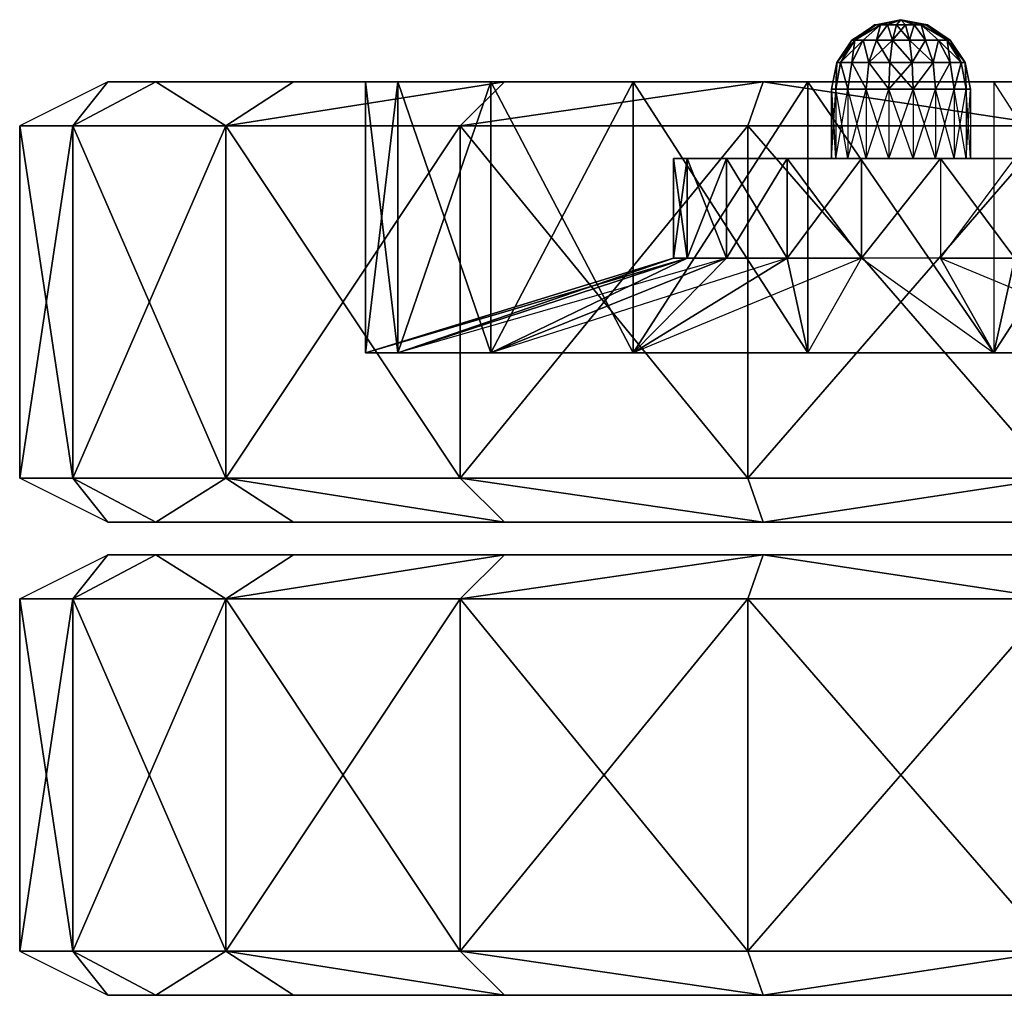
# Model space of a CAD drawing. Units: metres. Extents: x -173 to 206, y -96 to 96.
# Drawn here: x -155 to -122, y 44 to 77 of the extents above; entities that cross this region are included whole.
import ezdxf

# ---------------------------------------------------------------- set-up
doc = ezdxf.new("R2010")
doc.units = ezdxf.units.M

msp = doc.modelspace()

# ---------------------------------------------------------------- linework, layer by layer
for points in [[(-127.083481, 76.582077, 30.438797), (-127.184982, 76.582077, 31.005966), (-126.420807, 77.092545, 31.005966)], [(-127.083481, 76.582077, 31.576111), (-127.184982, 76.582077, 31.005966), (-126.367065, 77.092545, 31.313431)], [(-126.367065, 77.092545, 31.313431), (-127.184982, 76.582077, 31.005966), (-126.420807, 77.092545, 31.005966)], [(-127.083481, 76.582077, 30.438797), (-126.796921, 76.582077, 29.937302), (-126.211838, 77.092545, 30.426865)], [(-126.796921, 76.582077, 32.074615), (-127.083481, 76.582077, 31.576111), (-126.211838, 77.092545, 31.585068)], [(-127.083481, 76.582077, 30.438797), (-126.420807, 77.092545, 31.005966), (-126.367065, 77.092545, 30.698502)], [(-127.083481, 76.582077, 30.438797), (-126.211838, 77.092545, 30.426865), (-126.367065, 77.092545, 30.698502)], [(-126.211838, 77.092545, 31.585068), (-127.083481, 76.582077, 31.576111), (-126.367065, 77.092545, 31.313431)], [(-126.796921, 76.582077, 29.937302), (-126.352127, 76.582077, 29.567169), (-126.211838, 77.092545, 30.426865)], [(-126.352127, 76.582077, 32.444778), (-126.796921, 76.582077, 32.074615), (-126.211838, 77.092545, 31.585068)], [(-126.367065, 77.092545, 30.698502), (-126.420807, 77.092545, 31.005966), (-125.522278, 77.271652, 31.005966)], [(-126.367065, 77.092545, 31.313431), (-126.420807, 77.092545, 31.005966), (-125.522278, 77.271652, 31.005966)], [(-126.367065, 77.092545, 30.698502), (-126.211838, 77.092545, 30.426865), (-125.522278, 77.271652, 31.005966)], [(-126.211838, 77.092545, 31.585068), (-126.367065, 77.092545, 31.313431), (-125.522278, 77.271652, 31.005966)], [(-126.352127, 76.582077, 29.567169), (-125.811844, 76.582077, 29.370148), (-125.973022, 77.092545, 30.226852)], [(-125.811844, 76.582077, 32.641785), (-126.352127, 76.582077, 32.444778), (-125.973022, 77.092545, 31.785065)], [(-126.211838, 77.092545, 30.426865), (-126.352127, 76.582077, 29.567169), (-125.973022, 77.092545, 30.226852)], [(-126.352127, 76.582077, 32.444778), (-126.211838, 77.092545, 31.585068), (-125.973022, 77.092545, 31.785065)], [(-126.211838, 77.092545, 30.426865), (-125.973022, 77.092545, 30.226852), (-125.522278, 77.271652, 31.005966)], [(-125.973022, 77.092545, 31.785065), (-126.211838, 77.092545, 31.585068), (-125.522278, 77.271652, 31.005966)], [(-125.973022, 77.092545, 30.226852), (-125.677521, 77.092545, 30.1194), (-125.522278, 77.271652, 31.005966)], [(-125.36705, 77.092545, 31.892532), (-125.973022, 77.092545, 31.785065), (-125.522278, 77.271652, 31.005966)], [(-125.973022, 77.092545, 30.226852), (-125.811844, 76.582077, 29.370148), (-125.677521, 77.092545, 30.1194)], [(-125.811844, 76.582077, 32.641785), (-125.973022, 77.092545, 31.785065), (-125.36705, 77.092545, 31.892532)], [(-125.811844, 76.582077, 29.370148), (-125.232727, 76.582077, 29.370148), (-125.677521, 77.092545, 30.1194)], [(-125.232727, 76.582077, 32.641785), (-125.811844, 76.582077, 32.641785), (-125.36705, 77.092545, 31.892532)], [(-125.677521, 77.092545, 30.1194), (-125.071533, 77.092545, 30.226852), (-125.522278, 77.271652, 31.005966)], [(-125.232727, 76.582077, 29.370148), (-125.071533, 77.092545, 30.226852), (-125.677521, 77.092545, 30.1194)], [(-125.071533, 77.092545, 30.226852), (-124.832733, 77.092545, 30.426865), (-125.522278, 77.271652, 31.005966)], [(-124.832733, 77.092545, 30.426865), (-124.677505, 77.092545, 30.698502), (-125.522278, 77.271652, 31.005966)], [(-124.677505, 77.092545, 30.698502), (-124.623779, 77.092545, 31.005966), (-125.522278, 77.271652, 31.005966)], [(-124.623779, 77.092545, 31.005966), (-124.677505, 77.092545, 31.313431), (-125.522278, 77.271652, 31.005966)], [(-124.677505, 77.092545, 31.313431), (-124.832733, 77.092545, 31.585068), (-125.522278, 77.271652, 31.005966)], [(-124.832733, 77.092545, 31.585068), (-125.071533, 77.092545, 31.785065), (-125.522278, 77.271652, 31.005966)], [(-125.071533, 77.092545, 31.785065), (-125.36705, 77.092545, 31.892532), (-125.522278, 77.271652, 31.005966)], [(-125.071533, 77.092545, 31.785065), (-125.232727, 76.582077, 32.641785), (-125.36705, 77.092545, 31.892532)], [(-125.232727, 76.582077, 29.370148), (-124.692444, 76.582077, 29.567169), (-125.071533, 77.092545, 30.226852)], [(-124.692444, 76.582077, 32.444778), (-125.232727, 76.582077, 32.641785), (-125.071533, 77.092545, 31.785065)], [(-124.692444, 76.582077, 29.567169), (-124.832733, 77.092545, 30.426865), (-125.071533, 77.092545, 30.226852)], [(-124.832733, 77.092545, 31.585068), (-124.692444, 76.582077, 32.444778), (-125.071533, 77.092545, 31.785065)], [(-124.692444, 76.582077, 29.567169), (-124.24765, 76.582077, 29.937302), (-124.832733, 77.092545, 30.426865)], [(-124.24765, 76.582077, 29.937302), (-123.96109, 76.582077, 30.438797), (-124.832733, 77.092545, 30.426865)], [(-123.96109, 76.582077, 31.576111), (-124.24765, 76.582077, 32.074615), (-124.832733, 77.092545, 31.585068)], [(-124.24765, 76.582077, 32.074615), (-124.692444, 76.582077, 32.444778), (-124.832733, 77.092545, 31.585068)], [(-124.832733, 77.092545, 30.426865), (-123.96109, 76.582077, 30.438797), (-124.677505, 77.092545, 30.698502)], [(-123.96109, 76.582077, 31.576111), (-124.832733, 77.092545, 31.585068), (-124.677505, 77.092545, 31.313431)], [(-123.859604, 76.582077, 31.005966), (-123.96109, 76.582077, 31.576111), (-124.677505, 77.092545, 31.313431)], [(-123.96109, 76.582077, 30.438797), (-124.623779, 77.092545, 31.005966), (-124.677505, 77.092545, 30.698502)], [(-123.859604, 76.582077, 31.005966), (-124.677505, 77.092545, 31.313431), (-124.623779, 77.092545, 31.005966)], [(-123.96109, 76.582077, 30.438797), (-123.859604, 76.582077, 31.005966), (-124.623779, 77.092545, 31.005966)], [(-127.564087, 75.820892, 30.26268), (-127.695404, 75.820892, 31.005966), (-127.083481, 76.582077, 30.438797)], [(-127.564087, 75.820892, 31.749252), (-127.695404, 75.820892, 31.005966), (-127.184982, 76.582077, 31.005966)], [(-127.083481, 76.582077, 30.438797), (-127.695404, 75.820892, 31.005966), (-127.184982, 76.582077, 31.005966)], [(-127.564087, 75.820892, 30.26268), (-127.184982, 75.820892, 29.608948), (-126.796921, 76.582077, 29.937302)], [(-127.184982, 75.820892, 32.402985), (-127.564087, 75.820892, 31.749252), (-127.083481, 76.582077, 31.576111)], [(-127.564087, 75.820892, 30.26268), (-126.796921, 76.582077, 29.937302), (-127.083481, 76.582077, 30.438797)], [(-127.184982, 76.582077, 31.005966), (-127.564087, 75.820892, 31.749252), (-127.083481, 76.582077, 31.576111)], [(-127.184982, 75.820892, 29.608948), (-126.608841, 75.820892, 29.125366), (-126.796921, 76.582077, 29.937302)], [(-126.608841, 75.820892, 32.886566), (-127.184982, 75.820892, 32.402985), (-126.796921, 76.582077, 32.074615)], [(-127.184982, 75.820892, 32.402985), (-127.083481, 76.582077, 31.576111), (-126.796921, 76.582077, 32.074615)], [(-126.796921, 76.582077, 29.937302), (-126.608841, 75.820892, 29.125366), (-126.352127, 76.582077, 29.567169)], [(-126.608841, 75.820892, 32.886566), (-126.796921, 76.582077, 32.074615), (-126.352127, 76.582077, 32.444778)], [(-126.608841, 75.820892, 29.125366), (-125.898422, 75.820892, 28.868652), (-126.352127, 76.582077, 29.567169)], [(-125.898422, 75.820892, 33.146271), (-126.608841, 75.820892, 32.886566), (-125.811844, 76.582077, 32.641785)], [(-125.811844, 76.582077, 32.641785), (-126.608841, 75.820892, 32.886566), (-126.352127, 76.582077, 32.444778)], [(-126.352127, 76.582077, 29.567169), (-125.898422, 75.820892, 28.868652), (-125.811844, 76.582077, 29.370148)], [(-125.898422, 75.820892, 28.868652), (-125.146164, 75.820892, 28.868652), (-125.811844, 76.582077, 29.370148)], [(-125.146164, 75.820892, 33.146271), (-125.898422, 75.820892, 33.146271), (-125.811844, 76.582077, 32.641785)], [(-125.811844, 76.582077, 29.370148), (-125.146164, 75.820892, 28.868652), (-125.232727, 76.582077, 29.370148)], [(-125.146164, 75.820892, 33.146271), (-125.811844, 76.582077, 32.641785), (-125.232727, 76.582077, 32.641785)], [(-124.435715, 75.820892, 32.886566), (-125.146164, 75.820892, 33.146271), (-125.232727, 76.582077, 32.641785)], [(-125.146164, 75.820892, 28.868652), (-124.692444, 76.582077, 29.567169), (-125.232727, 76.582077, 29.370148)], [(-124.435715, 75.820892, 32.886566), (-125.232727, 76.582077, 32.641785), (-124.692444, 76.582077, 32.444778)], [(-125.146164, 75.820892, 28.868652), (-124.435715, 75.820892, 29.125366), (-124.692444, 76.582077, 29.567169)], [(-124.435715, 75.820892, 29.125366), (-124.24765, 76.582077, 29.937302), (-124.692444, 76.582077, 29.567169)], [(-124.24765, 76.582077, 32.074615), (-124.435715, 75.820892, 32.886566), (-124.692444, 76.582077, 32.444778)], [(-124.435715, 75.820892, 29.125366), (-123.859604, 75.820892, 29.608948), (-124.24765, 76.582077, 29.937302)], [(-123.859604, 75.820892, 32.402985), (-124.435715, 75.820892, 32.886566), (-124.24765, 76.582077, 32.074615)], [(-123.859604, 75.820892, 29.608948), (-123.480499, 75.820892, 30.26268), (-124.24765, 76.582077, 29.937302)], [(-124.24765, 76.582077, 29.937302), (-123.480499, 75.820892, 30.26268), (-123.96109, 76.582077, 30.438797)], [(-123.96109, 76.582077, 31.576111), (-123.859604, 75.820892, 32.402985), (-124.24765, 76.582077, 32.074615)], [(-123.480499, 75.820892, 30.26268), (-123.349152, 75.820892, 31.005966), (-123.96109, 76.582077, 30.438797)], [(-123.480499, 75.820892, 31.749252), (-123.859604, 75.820892, 32.402985), (-123.96109, 76.582077, 31.576111)], [(-123.96109, 76.582077, 30.438797), (-123.349152, 75.820892, 31.005966), (-123.859604, 76.582077, 31.005966)], [(-123.859604, 76.582077, 31.005966), (-123.480499, 75.820892, 31.749252), (-123.96109, 76.582077, 31.576111)], [(-123.349152, 75.820892, 31.005966), (-123.480499, 75.820892, 31.749252), (-123.859604, 76.582077, 31.005966)], [(-127.731247, 74.919403, 30.202988), (-127.871536, 74.919403, 31.005966), (-127.695404, 75.820892, 31.005966)], [(-127.871536, 74.919403, 31.005966), (-127.731247, 74.919403, 31.808945), (-127.695404, 75.820892, 31.005966)], [(-127.731247, 74.919403, 30.202988), (-127.322281, 74.919403, 29.495514), (-127.564087, 75.820892, 30.26268)], [(-127.322281, 74.919403, 32.516418), (-127.731247, 74.919403, 31.808945), (-127.564087, 75.820892, 31.749252)], [(-127.731247, 74.919403, 30.202988), (-127.695404, 75.820892, 31.005966), (-127.564087, 75.820892, 30.26268)], [(-127.695404, 75.820892, 31.005966), (-127.731247, 74.919403, 31.808945), (-127.564087, 75.820892, 31.749252)], [(-127.564087, 75.820892, 30.26268), (-127.322281, 74.919403, 29.495514), (-127.184982, 75.820892, 29.608948)], [(-127.322281, 74.919403, 32.516418), (-127.564087, 75.820892, 31.749252), (-127.184982, 75.820892, 32.402985)], [(-127.322281, 74.919403, 29.495514), (-126.69841, 74.919403, 28.970139), (-127.184982, 75.820892, 29.608948)], [(-126.69841, 74.919403, 33.041794), (-127.322281, 74.919403, 32.516418), (-127.184982, 75.820892, 32.402985)], [(-127.184982, 75.820892, 29.608948), (-126.69841, 74.919403, 28.970139), (-126.608841, 75.820892, 29.125366)], [(-126.69841, 74.919403, 33.041794), (-127.184982, 75.820892, 32.402985), (-126.608841, 75.820892, 32.886566)], [(-126.69841, 74.919403, 28.970139), (-125.931259, 74.919403, 28.692535), (-126.608841, 75.820892, 29.125366)], [(-125.931259, 74.919403, 33.322388), (-126.69841, 74.919403, 33.041794), (-126.608841, 75.820892, 32.886566)], [(-126.608841, 75.820892, 29.125366), (-125.931259, 74.919403, 28.692535), (-125.898422, 75.820892, 28.868652)], [(-125.931259, 74.919403, 33.322388), (-126.608841, 75.820892, 32.886566), (-125.898422, 75.820892, 33.146271)], [(-125.931259, 74.919403, 28.692535), (-125.113327, 74.919403, 28.692535), (-125.146164, 75.820892, 28.868652)], [(-125.113327, 74.919403, 33.322388), (-125.931259, 74.919403, 33.322388), (-125.898422, 75.820892, 33.146271)], [(-125.931259, 74.919403, 28.692535), (-125.146164, 75.820892, 28.868652), (-125.898422, 75.820892, 28.868652)], [(-125.113327, 74.919403, 33.322388), (-125.898422, 75.820892, 33.146271), (-125.146164, 75.820892, 33.146271)], [(-125.113327, 74.919403, 28.692535), (-124.435715, 75.820892, 29.125366), (-125.146164, 75.820892, 28.868652)], [(-124.435715, 75.820892, 32.886566), (-125.113327, 74.919403, 33.322388), (-125.146164, 75.820892, 33.146271)], [(-125.113327, 74.919403, 28.692535), (-124.346161, 74.919403, 28.970139), (-124.435715, 75.820892, 29.125366)], [(-124.346161, 74.919403, 33.041794), (-125.113327, 74.919403, 33.322388), (-124.435715, 75.820892, 32.886566)], [(-124.346161, 74.919403, 28.970139), (-123.859604, 75.820892, 29.608948), (-124.435715, 75.820892, 29.125366)], [(-123.859604, 75.820892, 32.402985), (-124.346161, 74.919403, 33.041794), (-124.435715, 75.820892, 32.886566)], [(-124.346161, 74.919403, 28.970139), (-123.72229, 74.919403, 29.495514), (-123.859604, 75.820892, 29.608948)], [(-123.72229, 74.919403, 32.516418), (-124.346161, 74.919403, 33.041794), (-123.859604, 75.820892, 32.402985)], [(-123.72229, 74.919403, 29.495514), (-123.480499, 75.820892, 30.26268), (-123.859604, 75.820892, 29.608948)], [(-123.480499, 75.820892, 31.749252), (-123.72229, 74.919403, 32.516418), (-123.859604, 75.820892, 32.402985)], [(-123.72229, 74.919403, 29.495514), (-123.313324, 74.919403, 30.202988), (-123.480499, 75.820892, 30.26268)], [(-123.313324, 74.919403, 31.808945), (-123.72229, 74.919403, 32.516418), (-123.480499, 75.820892, 31.749252)], [(-123.313324, 74.919403, 30.202988), (-123.349152, 75.820892, 31.005966), (-123.480499, 75.820892, 30.26268)], [(-123.349152, 75.820892, 31.005966), (-123.313324, 74.919403, 31.808945), (-123.480499, 75.820892, 31.749252)], [(-123.313324, 74.919403, 30.202988), (-123.170059, 74.919403, 31.005966), (-123.349152, 75.820892, 31.005966)], [(-123.170059, 74.919403, 31.005966), (-123.313324, 74.919403, 31.808945), (-123.349152, 75.820892, 31.005966)], [(-155.373047, 73.671646, 31.2388), (-153.573059, 73.671646, 41.447754), (-152.387985, 75.164185, 31.2388)], [(-153.573059, 73.671646, 21.029846), (-152.387985, 75.164185, 31.2388), (-155.373047, 73.671646, 31.2388)], [(-153.573059, 73.671646, 21.029846), (-150.76709, 75.164185, 22.050735), (-152.387985, 75.164185, 31.2388)], [(-148.38797, 73.671646, 12.050735), (-150.76709, 75.164185, 22.050735), (-153.573059, 73.671646, 21.029846)], [(-148.38797, 73.671646, 50.426865), (-150.76709, 75.164185, 40.426865), (-153.573059, 73.671646, 41.447754)], [(-153.573059, 73.671646, 41.447754), (-152.387985, 75.164185, 31.2388), (-150.76709, 75.164185, 40.426865)], [(-142.564087, 75.164185, 37.441788), (-152.387985, 75.164185, 31.2388), (-143.656631, 75.164185, 31.2388)], [(-142.564087, 75.164185, 25.035812), (-152.387985, 75.164185, 31.2388), (-143.656631, 75.164185, 31.2388)], [(-146.10141, 75.164185, 48.507462), (-152.387985, 75.164185, 31.2388), (-150.76709, 75.164185, 40.426865)], [(-139.414825, 75.164185, 42.895523), (-152.387985, 75.164185, 31.2388), (-142.564087, 75.164185, 37.441788)], [(-139.414825, 75.164185, 19.582077), (-152.387985, 75.164185, 31.2388), (-142.564087, 75.164185, 25.035812)], [(-138.955139, 75.164185, 54.504471), (-152.387985, 75.164185, 31.2388), (-146.10141, 75.164185, 48.507462)], [(-150.76709, 75.164185, 22.050735), (-139.414825, 75.164185, 19.582077), (-152.387985, 75.164185, 31.2388)], [(-138.955139, 75.164185, 54.504471), (-139.414825, 75.164185, 42.895523), (-152.387985, 75.164185, 31.2388)], [(-148.38797, 73.671646, 12.050735), (-146.10141, 75.164185, 13.970139), (-150.76709, 75.164185, 22.050735)], [(-150.76709, 75.164185, 40.426865), (-146.10141, 75.164185, 48.507462), (-148.38797, 73.671646, 50.426865)], [(-138.955139, 75.164185, 7.973129), (-150.76709, 75.164185, 22.050735), (-146.10141, 75.164185, 13.970139)], [(-130.187973, 75.164185, 4.782089), (-150.76709, 75.164185, 22.050735), (-138.955139, 75.164185, 7.973129)], [(-150.76709, 75.164185, 22.050735), (-134.587982, 75.164185, 15.534317), (-139.414825, 75.164185, 19.582077)], [(-130.187973, 75.164185, 4.782089), (-134.587982, 75.164185, 15.534317), (-150.76709, 75.164185, 22.050735)], [(-140.447678, 73.671646, 5.388046), (-138.955139, 75.164185, 7.973129), (-148.38797, 73.671646, 12.050735)], [(-146.10141, 75.164185, 48.507462), (-138.955139, 75.164185, 54.504471), (-148.38797, 73.671646, 50.426865)], [(-148.38797, 73.671646, 12.050735), (-138.955139, 75.164185, 7.973129), (-146.10141, 75.164185, 13.970139)], [(-148.38797, 73.671646, 50.426865), (-138.955139, 75.164185, 54.504471), (-140.447678, 73.671646, 57.089554)], [(-142.564072, 75.164185, 37.441788), (-143.656616, 75.164185, 31.2388), (-142.564072, 65.985077, 37.423874)], [(-143.656616, 65.985077, 31.220901), (-143.656616, 75.164185, 31.2388), (-142.564072, 75.164185, 25.035812)], [(-142.564072, 65.985077, 37.423874), (-143.656616, 75.164185, 31.2388), (-143.656616, 65.985077, 31.220901)], [(-143.656616, 65.985077, 31.220901), (-142.564072, 75.164185, 25.035812), (-142.564072, 65.985077, 25.017899)], [(-139.41481, 75.164185, 42.895523), (-142.564072, 75.164185, 37.441788), (-139.41481, 65.985077, 42.877609)], [(-142.564072, 75.164185, 25.035812), (-139.41481, 75.164185, 19.582077), (-142.564072, 65.985077, 25.017899)], [(-139.41481, 65.985077, 42.877609), (-142.564072, 75.164185, 37.441788), (-142.564072, 65.985077, 37.423874)], [(-142.564072, 65.985077, 25.017899), (-139.41481, 75.164185, 19.582077), (-139.41481, 65.985077, 19.564178)], [(-130.704391, 73.671646, 1.841782), (-130.187973, 75.164185, 4.782089), (-140.447678, 73.671646, 5.388046)], [(-140.447678, 73.671646, 57.089554), (-138.955139, 75.164185, 54.504471), (-130.187973, 75.164185, 57.695511)], [(-140.447678, 73.671646, 5.388046), (-130.187973, 75.164185, 4.782089), (-138.955139, 75.164185, 7.973129)], [(-140.447678, 73.671646, 57.089554), (-130.187973, 75.164185, 57.695511), (-130.704391, 73.671646, 60.635818)], [(-138.955139, 75.164185, 54.504471), (-134.587982, 75.164185, 46.943283), (-139.414825, 75.164185, 42.895523)], [(-134.587967, 75.164185, 46.943283), (-139.41481, 75.164185, 42.895523), (-134.587967, 65.985077, 46.925369)], [(-139.41481, 65.985077, 19.564178), (-139.41481, 75.164185, 19.582077), (-134.587967, 75.164185, 15.534317)], [(-134.587967, 65.985077, 46.925369), (-139.41481, 75.164185, 42.895523), (-139.41481, 65.985077, 42.877609)], [(-139.41481, 65.985077, 19.564178), (-134.587967, 75.164185, 15.534317), (-134.587967, 65.985077, 15.516418)], [(-138.955139, 75.164185, 54.504471), (-120.856628, 75.164185, 57.695511), (-130.187973, 75.164185, 57.695511)], [(-120.856628, 75.164185, 57.695511), (-134.587982, 75.164185, 46.943283), (-138.955139, 75.164185, 54.504471)], [(-130.187973, 75.164185, 4.782089), (-128.67157, 75.164185, 13.379105), (-134.587982, 75.164185, 15.534317)], [(-120.856628, 75.164185, 57.695511), (-128.67157, 75.164185, 49.098511), (-134.587982, 75.164185, 46.943283)], [(-128.671555, 75.164185, 49.098511), (-134.587967, 75.164185, 46.943283), (-128.671555, 65.985077, 49.080597)], [(-134.587967, 65.985077, 15.516418), (-134.587967, 75.164185, 15.534317), (-128.671555, 75.164185, 13.379105)], [(-128.671555, 65.985077, 49.080597), (-134.587967, 75.164185, 46.943283), (-134.587967, 65.985077, 46.925369)], [(-134.587967, 65.985077, 15.516418), (-128.671555, 75.164185, 13.379105), (-128.671555, 65.985077, 13.361191)], [(-120.340195, 73.671646, 1.841782), (-130.187973, 75.164185, 4.782089), (-130.704391, 73.671646, 1.841782)], [(-120.340195, 73.671646, 60.635818), (-130.187973, 75.164185, 57.695511), (-130.704391, 73.671646, 60.635818)], [(-120.340195, 73.671646, 1.841782), (-120.856628, 75.164185, 4.782089), (-130.187973, 75.164185, 4.782089)], [(-130.187973, 75.164185, 57.695511), (-120.856628, 75.164185, 57.695511), (-120.340195, 73.671646, 60.635818)], [(-112.089462, 75.164185, 7.973129), (-130.187973, 75.164185, 4.782089), (-120.856628, 75.164185, 4.782089)], [(-130.187973, 75.164185, 4.782089), (-122.373047, 75.164185, 13.379105), (-128.67157, 75.164185, 13.379105)], [(-130.187973, 75.164185, 4.782089), (-116.453644, 75.164185, 15.534317), (-122.373047, 75.164185, 13.379105)], [(-112.089462, 75.164185, 7.973129), (-116.453644, 75.164185, 15.534317), (-130.187973, 75.164185, 4.782089)], [(-120.856628, 75.164185, 57.695511), (-122.373047, 75.164185, 49.098511), (-128.67157, 75.164185, 49.098511)], [(-128.671555, 65.985077, 49.080597), (-128.671555, 75.164185, 49.098511), (-122.373032, 65.985077, 49.080597)], [(-128.671555, 75.164185, 13.379105), (-122.373032, 75.164185, 13.379105), (-122.373032, 65.985077, 13.361191)], [(-122.373032, 65.985077, 49.080597), (-128.671555, 75.164185, 49.098511), (-122.373032, 75.164185, 49.098511)], [(-122.373032, 65.985077, 13.361191), (-128.671555, 75.164185, 13.379105), (-128.671555, 65.985077, 13.361191)], [(-120.856628, 75.164185, 57.695511), (-116.453644, 75.164185, 46.943283), (-122.373047, 75.164185, 49.098511)], [(-122.373032, 75.164185, 13.379105), (-116.453629, 75.164185, 15.534317), (-116.453629, 65.985077, 15.516418)], [(-116.453629, 65.985077, 46.925369), (-116.453629, 75.164185, 46.943283), (-122.373032, 65.985077, 49.080597)], [(-116.453629, 65.985077, 15.516418), (-122.373032, 75.164185, 13.379105), (-122.373032, 65.985077, 13.361191)], [(-122.373032, 65.985077, 49.080597), (-116.453629, 75.164185, 46.943283), (-122.373032, 75.164185, 49.098511)], [(-127.731247, 72.57016, 31.808945), (-127.871536, 72.57016, 31.005966), (-127.871536, 74.919403, 31.005966)], [(-127.731247, 72.57016, 30.202988), (-127.871536, 72.57016, 31.005966), (-127.731247, 74.919403, 30.202988)], [(-127.731247, 72.57016, 31.808945), (-127.871536, 74.919403, 31.005966), (-127.731247, 74.919403, 31.808945)], [(-127.871536, 72.57016, 31.005966), (-127.731247, 74.919403, 30.202988), (-127.871536, 74.919403, 31.005966)], [(-127.731247, 72.57016, 31.808945), (-127.322281, 72.57016, 32.516418), (-127.731247, 74.919403, 31.808945)], [(-127.322281, 72.57016, 29.495514), (-127.731247, 72.57016, 30.202988), (-127.322281, 74.919403, 29.495514)], [(-127.322281, 72.57016, 32.516418), (-127.731247, 74.919403, 31.808945), (-127.322281, 74.919403, 32.516418)], [(-127.731247, 72.57016, 30.202988), (-127.322281, 74.919403, 29.495514), (-127.731247, 74.919403, 30.202988)], [(-127.322281, 72.57016, 32.516418), (-126.69841, 72.57016, 33.041794), (-127.322281, 74.919403, 32.516418)], [(-126.69841, 72.57016, 28.970139), (-127.322281, 72.57016, 29.495514), (-126.69841, 74.919403, 28.970139)], [(-126.69841, 72.57016, 33.041794), (-127.322281, 74.919403, 32.516418), (-126.69841, 74.919403, 33.041794)], [(-127.322281, 72.57016, 29.495514), (-126.69841, 74.919403, 28.970139), (-127.322281, 74.919403, 29.495514)], [(-126.69841, 72.57016, 33.041794), (-125.931259, 72.57016, 33.322388), (-126.69841, 74.919403, 33.041794)], [(-125.931259, 72.57016, 28.692535), (-126.69841, 72.57016, 28.970139), (-125.931259, 74.919403, 28.692535)], [(-125.931259, 72.57016, 33.322388), (-126.69841, 74.919403, 33.041794), (-125.931259, 74.919403, 33.322388)], [(-126.69841, 72.57016, 28.970139), (-125.931259, 74.919403, 28.692535), (-126.69841, 74.919403, 28.970139)], [(-125.931259, 72.57016, 33.322388), (-125.113327, 72.57016, 33.322388), (-125.931259, 74.919403, 33.322388)], [(-125.113327, 72.57016, 28.692535), (-125.931259, 72.57016, 28.692535), (-125.113327, 74.919403, 28.692535)], [(-125.113327, 72.57016, 33.322388), (-125.931259, 74.919403, 33.322388), (-125.113327, 74.919403, 33.322388)], [(-125.931259, 72.57016, 28.692535), (-125.113327, 74.919403, 28.692535), (-125.931259, 74.919403, 28.692535)], [(-125.113327, 72.57016, 33.322388), (-124.346161, 72.57016, 33.041794), (-125.113327, 74.919403, 33.322388)], [(-124.346161, 72.57016, 28.970139), (-125.113327, 72.57016, 28.692535), (-124.346161, 74.919403, 28.970139)], [(-124.346161, 72.57016, 33.041794), (-125.113327, 74.919403, 33.322388), (-124.346161, 74.919403, 33.041794)], [(-125.113327, 72.57016, 28.692535), (-124.346161, 74.919403, 28.970139), (-125.113327, 74.919403, 28.692535)], [(-124.346161, 72.57016, 33.041794), (-123.72229, 72.57016, 32.516418), (-124.346161, 74.919403, 33.041794)], [(-123.72229, 72.57016, 29.495514), (-124.346161, 72.57016, 28.970139), (-123.72229, 74.919403, 29.495514)], [(-123.72229, 72.57016, 32.516418), (-124.346161, 74.919403, 33.041794), (-123.72229, 74.919403, 32.516418)], [(-124.346161, 72.57016, 28.970139), (-123.72229, 74.919403, 29.495514), (-124.346161, 74.919403, 28.970139)], [(-123.72229, 72.57016, 32.516418), (-123.313324, 72.57016, 31.808945), (-123.72229, 74.919403, 32.516418)], [(-123.313324, 72.57016, 30.202988), (-123.72229, 72.57016, 29.495514), (-123.313324, 74.919403, 30.202988)], [(-123.313324, 72.57016, 31.808945), (-123.72229, 74.919403, 32.516418), (-123.313324, 74.919403, 31.808945)], [(-123.72229, 72.57016, 29.495514), (-123.313324, 74.919403, 30.202988), (-123.72229, 74.919403, 29.495514)], [(-123.313324, 72.57016, 31.808945), (-123.170059, 72.57016, 31.005966), (-123.313324, 74.919403, 31.808945)], [(-123.170059, 72.57016, 31.005966), (-123.313324, 72.57016, 30.202988), (-123.170059, 74.919403, 31.005966)], [(-123.170059, 72.57016, 31.005966), (-123.313324, 74.919403, 31.808945), (-123.170059, 74.919403, 31.005966)], [(-123.313324, 72.57016, 30.202988), (-123.170059, 74.919403, 31.005966), (-123.313324, 74.919403, 30.202988)], [(-155.373047, 73.671646, 31.2388), (-155.373047, 61.731339, 31.2388), (-153.573059, 61.731339, 21.029846)], [(-153.573059, 73.671646, 41.447754), (-153.573059, 61.731339, 41.447754), (-155.373047, 61.731339, 31.2388)], [(-155.373047, 73.671646, 31.2388), (-153.573059, 61.731339, 21.029846), (-153.573059, 73.671646, 21.029846)], [(-153.573059, 73.671646, 41.447754), (-155.373047, 61.731339, 31.2388), (-155.373047, 73.671646, 31.2388)], [(-153.573059, 73.671646, 21.029846), (-153.573059, 61.731339, 21.029846), (-148.38797, 61.731339, 12.050735)], [(-148.38797, 73.671646, 50.426865), (-148.38797, 61.731339, 50.426865), (-153.573059, 61.731339, 41.447754)], [(-153.573059, 73.671646, 21.029846), (-148.38797, 61.731339, 12.050735), (-148.38797, 73.671646, 12.050735)], [(-148.38797, 73.671646, 50.426865), (-153.573059, 61.731339, 41.447754), (-153.573059, 73.671646, 41.447754)], [(-148.38797, 73.671646, 12.050735), (-148.38797, 61.731339, 12.050735), (-140.447678, 61.731339, 5.388046)], [(-140.447678, 73.671646, 57.089554), (-140.447678, 61.731339, 57.089554), (-148.38797, 61.731339, 50.426865)], [(-148.38797, 73.671646, 12.050735), (-140.447678, 61.731339, 5.388046), (-140.447678, 73.671646, 5.388046)], [(-140.447678, 73.671646, 57.089554), (-148.38797, 61.731339, 50.426865), (-148.38797, 73.671646, 50.426865)], [(-140.447678, 73.671646, 5.388046), (-140.447678, 61.731339, 5.388046), (-130.704391, 61.731339, 1.841782)], [(-130.704391, 73.671646, 60.635818), (-130.704391, 61.731339, 60.635818), (-140.447678, 61.731339, 57.089554)], [(-140.447678, 73.671646, 5.388046), (-130.704391, 61.731339, 1.841782), (-130.704391, 73.671646, 1.841782)], [(-130.704391, 73.671646, 60.635818), (-140.447678, 61.731339, 57.089554), (-140.447678, 73.671646, 57.089554)], [(-130.704391, 73.671646, 1.841782), (-130.704391, 61.731339, 1.841782), (-120.340195, 61.731339, 1.841782)], [(-120.340195, 73.671646, 60.635818), (-120.340195, 61.731339, 60.635818), (-130.704391, 61.731339, 60.635818)], [(-130.704391, 73.671646, 1.841782), (-120.340195, 61.731339, 1.841782), (-120.340195, 73.671646, 1.841782)], [(-120.340195, 73.671646, 60.635818), (-130.704391, 61.731339, 60.635818), (-130.704391, 73.671646, 60.635818)], [(-133.229752, 69.194031, 31.110443), (-133.229752, 72.57016, 30.967163), (-132.764084, 69.194031, 28.474625)], [(-133.229752, 69.194031, 31.110443), (-132.764084, 69.194031, 33.746262), (-132.764084, 72.57016, 33.602982)], [(-118.280487, 72.57016, 28.331329), (-133.229752, 72.57016, 30.967163), (-126.859589, 72.57016, 38.558212)], [(-132.764084, 69.194031, 28.474625), (-133.229752, 72.57016, 30.967163), (-132.764084, 72.57016, 28.331329)], [(-133.229752, 69.194031, 31.110443), (-132.764084, 72.57016, 33.602982), (-133.229752, 72.57016, 30.967163)], [(-131.426758, 72.57016, 26.011932), (-133.229752, 72.57016, 30.967163), (-132.764084, 72.57016, 28.331329)], [(-129.376007, 72.57016, 24.292526), (-133.229752, 72.57016, 30.967163), (-131.426758, 72.57016, 26.011932)], [(-124.184982, 72.57016, 23.376114), (-133.229752, 72.57016, 30.967163), (-129.376007, 72.57016, 24.292526)], [(-126.859589, 72.57016, 38.558212), (-133.229752, 72.57016, 30.967163), (-132.764084, 72.57016, 33.602982)], [(-118.280487, 72.57016, 28.331329), (-133.229752, 72.57016, 30.967163), (-124.184982, 72.57016, 23.376114)], [(-131.426758, 69.194031, 26.158203), (-132.764084, 69.194031, 28.474625), (-132.764084, 72.57016, 28.331329)], [(-132.764084, 69.194031, 33.746262), (-131.426758, 69.194031, 36.065659), (-131.426758, 72.57016, 35.922379)], [(-131.426758, 69.194031, 26.158203), (-132.764084, 72.57016, 28.331329), (-131.426758, 72.57016, 26.011932)], [(-132.764084, 69.194031, 33.746262), (-131.426758, 72.57016, 35.922379), (-132.764084, 72.57016, 33.602982)], [(-132.764084, 72.57016, 33.602982), (-129.376007, 72.57016, 37.641785), (-131.426758, 72.57016, 35.922379)], [(-132.764084, 72.57016, 33.602982), (-126.859589, 72.57016, 38.558212), (-129.376007, 72.57016, 37.641785)], [(-131.426758, 69.194031, 26.158203), (-131.426758, 72.57016, 26.011932), (-129.376007, 69.194031, 24.435822)], [(-131.426758, 69.194031, 36.065659), (-129.376007, 69.194031, 37.785065), (-129.376007, 72.57016, 37.641785)], [(-129.376007, 69.194031, 24.435822), (-131.426758, 72.57016, 26.011932), (-129.376007, 72.57016, 24.292526)], [(-131.426758, 69.194031, 36.065659), (-129.376007, 72.57016, 37.641785), (-131.426758, 72.57016, 35.922379)], [(-129.376007, 69.194031, 24.435822), (-129.376007, 72.57016, 24.292526), (-126.859589, 69.194031, 23.522385)], [(-129.376007, 69.194031, 37.785065), (-126.859589, 69.194031, 38.701492), (-126.859589, 72.57016, 38.558212)], [(-126.859589, 69.194031, 23.522385), (-129.376007, 72.57016, 24.292526), (-126.859589, 72.57016, 23.376114)], [(-129.376007, 69.194031, 37.785065), (-126.859589, 72.57016, 38.558212), (-129.376007, 72.57016, 37.641785)], [(-124.184982, 72.57016, 23.376114), (-129.376007, 72.57016, 24.292526), (-126.859589, 72.57016, 23.376114)], [(-124.184982, 69.194031, 23.522385), (-126.859589, 69.194031, 23.522385), (-124.184982, 72.57016, 23.376114)], [(-126.859589, 69.194031, 38.701492), (-126.859589, 72.57016, 38.558212), (-124.184982, 72.57016, 38.558212)], [(-126.859589, 69.194031, 23.522385), (-124.184982, 72.57016, 23.376114), (-126.859589, 72.57016, 23.376114)], [(-126.859589, 69.194031, 38.701492), (-124.184982, 72.57016, 38.558212), (-124.184982, 69.194031, 38.701492)], [(-126.859589, 72.57016, 38.558212), (-121.668549, 72.57016, 37.641785), (-124.184982, 72.57016, 38.558212)], [(-126.859589, 72.57016, 38.558212), (-118.280487, 72.57016, 28.331329), (-121.668549, 72.57016, 37.641785)], [(-121.668549, 69.194031, 37.785065), (-121.668549, 72.57016, 37.641785), (-124.184982, 72.57016, 38.558212)], [(-121.668549, 69.194031, 24.435822), (-124.184982, 69.194031, 23.522385), (-121.668549, 72.57016, 24.292526)], [(-121.668549, 69.194031, 37.785065), (-124.184982, 72.57016, 38.558212), (-124.184982, 69.194031, 38.701492)], [(-124.184982, 69.194031, 23.522385), (-121.668549, 72.57016, 24.292526), (-124.184982, 72.57016, 23.376114)], [(-118.280487, 72.57016, 28.331329), (-124.184982, 72.57016, 23.376114), (-121.668549, 72.57016, 24.292526)], [(-133.229752, 69.194031, 31.110443), (-143.656616, 65.985077, 31.220901), (-142.564072, 65.985077, 25.017899)], [(-142.564072, 65.985077, 37.423874), (-143.656616, 65.985077, 31.220901), (-132.764084, 69.194031, 33.746262)], [(-132.764084, 69.194031, 33.746262), (-143.656616, 65.985077, 31.220901), (-133.229752, 69.194031, 31.110443)], [(-132.764084, 69.194031, 28.474625), (-142.564072, 65.985077, 25.017899), (-139.41481, 65.985077, 19.564178)], [(-132.764084, 69.194031, 33.746262), (-131.426758, 69.194031, 36.065659), (-142.564072, 65.985077, 37.423874)], [(-133.229752, 69.194031, 31.110443), (-142.564072, 65.985077, 25.017899), (-132.764084, 69.194031, 28.474625)], [(-131.426758, 69.194031, 36.065659), (-142.564072, 65.985077, 37.423874), (-139.41481, 65.985077, 42.877609)], [(-131.426758, 69.194031, 26.158203), (-139.41481, 65.985077, 19.564178), (-134.587967, 65.985077, 15.516418)], [(-131.426758, 69.194031, 36.065659), (-129.376007, 69.194031, 37.785065), (-139.41481, 65.985077, 42.877609)], [(-132.764084, 69.194031, 28.474625), (-139.41481, 65.985077, 19.564178), (-131.426758, 69.194031, 26.158203)], [(-129.376007, 69.194031, 37.785065), (-139.41481, 65.985077, 42.877609), (-134.587967, 65.985077, 46.925369)], [(-129.376007, 69.194031, 37.785065), (-126.859589, 69.194031, 38.701492), (-134.587967, 65.985077, 46.925369)], [(-129.376007, 69.194031, 24.435822), (-134.587967, 65.985077, 15.516418), (-128.671555, 65.985077, 13.361191)], [(-126.859589, 69.194031, 38.701492), (-134.587967, 65.985077, 46.925369), (-128.671555, 65.985077, 49.080597)], [(-131.426758, 69.194031, 26.158203), (-134.587967, 65.985077, 15.516418), (-129.376007, 69.194031, 24.435822)], [(-129.376007, 69.194031, 24.435822), (-128.671555, 65.985077, 13.361191), (-126.859589, 69.194031, 23.522385)], [(-126.859589, 69.194031, 38.701492), (-122.373032, 65.985077, 49.080597), (-128.671555, 65.985077, 49.080597)], [(-126.859589, 69.194031, 23.522385), (-122.373032, 65.985077, 13.361191), (-128.671555, 65.985077, 13.361191)], [(-124.184982, 69.194031, 38.701492), (-126.859589, 69.194031, 38.701492), (-122.373032, 65.985077, 49.080597)], [(-124.184982, 69.194031, 23.522385), (-126.859589, 69.194031, 23.522385), (-122.373032, 65.985077, 13.361191)], [(-121.668549, 69.194031, 37.785065), (-124.184982, 69.194031, 38.701492), (-116.453629, 65.985077, 46.925369)], [(-124.184982, 69.194031, 23.522385), (-122.373032, 65.985077, 13.361191), (-121.668549, 69.194031, 24.435822)], [(-124.184982, 69.194031, 38.701492), (-116.453629, 65.985077, 46.925369), (-122.373032, 65.985077, 49.080597)], [(-121.668549, 69.194031, 24.435822), (-122.373032, 65.985077, 13.361191), (-116.453629, 65.985077, 15.516418)], [(-143.656616, 65.985077, 31.220901), (-108.480499, 65.985077, 25.017899), (-116.453629, 65.985077, 46.925369)], [(-143.656616, 65.985077, 31.220901), (-139.41481, 65.985077, 19.564178), (-142.564072, 65.985077, 25.017899)], [(-143.656616, 65.985077, 31.220901), (-134.587967, 65.985077, 15.516418), (-139.41481, 65.985077, 19.564178)], [(-143.656616, 65.985077, 31.220901), (-122.373032, 65.985077, 13.361191), (-134.587967, 65.985077, 15.516418)], [(-128.671555, 65.985077, 49.080597), (-143.656616, 65.985077, 31.220901), (-142.564072, 65.985077, 37.423874)], [(-143.656616, 65.985077, 31.220901), (-108.480499, 65.985077, 25.017899), (-122.373032, 65.985077, 13.361191)], [(-143.656616, 65.985077, 31.220901), (-116.453629, 65.985077, 46.925369), (-128.671555, 65.985077, 49.080597)], [(-134.587967, 65.985077, 46.925369), (-142.564072, 65.985077, 37.423874), (-139.41481, 65.985077, 42.877609)], [(-128.671555, 65.985077, 49.080597), (-142.564072, 65.985077, 37.423874), (-134.587967, 65.985077, 46.925369)], [(-134.587967, 65.985077, 15.516418), (-122.373032, 65.985077, 13.361191), (-128.671555, 65.985077, 13.361191)], [(-128.671555, 65.985077, 49.080597), (-116.453629, 65.985077, 46.925369), (-122.373032, 65.985077, 49.080597)], [(-122.373032, 65.985077, 13.361191), (-108.480499, 65.985077, 25.017899), (-116.453629, 65.985077, 15.516418)], [(-155.373047, 61.731339, 31.2388), (-153.573059, 61.731339, 21.029846), (-152.387985, 60.2388, 31.2388)], [(-153.573059, 61.731339, 41.447754), (-152.387985, 60.2388, 31.2388), (-155.373047, 61.731339, 31.2388)], [(-153.573059, 61.731339, 41.447754), (-150.76709, 60.2388, 40.426865), (-152.387985, 60.2388, 31.2388)], [(-153.573059, 61.731339, 41.447754), (-150.76709, 60.2388, 40.426865), (-148.38797, 61.731339, 50.426865)], [(-148.38797, 61.731339, 12.050735), (-153.573059, 61.731339, 21.029846), (-150.76709, 60.2388, 22.050735)], [(-153.573059, 61.731339, 21.029846), (-152.387985, 60.2388, 31.2388), (-150.76709, 60.2388, 22.050735)], [(-148.38797, 61.731339, 50.426865), (-150.76709, 60.2388, 40.426865), (-146.10141, 60.2388, 48.507462)], [(-148.38797, 61.731339, 12.050735), (-150.76709, 60.2388, 22.050735), (-146.10141, 60.2388, 13.970139)], [(-148.38797, 61.731339, 50.426865), (-146.10141, 60.2388, 48.507462), (-138.955139, 60.2388, 54.504471)], [(-140.447678, 61.731339, 5.388046), (-148.38797, 61.731339, 12.050735), (-138.955139, 60.2388, 7.973129)], [(-148.38797, 61.731339, 50.426865), (-138.955139, 60.2388, 54.504471), (-140.447678, 61.731339, 57.089554)], [(-148.38797, 61.731339, 12.050735), (-138.955139, 60.2388, 7.973129), (-146.10141, 60.2388, 13.970139)], [(-140.447678, 61.731339, 57.089554), (-130.704391, 61.731339, 60.635818), (-130.187973, 60.2388, 57.695511)], [(-130.704391, 61.731339, 1.841782), (-140.447678, 61.731339, 5.388046), (-130.187973, 60.2388, 4.782089)], [(-140.447678, 61.731339, 57.089554), (-130.187973, 60.2388, 57.695511), (-138.955139, 60.2388, 54.504471)], [(-140.447678, 61.731339, 5.388046), (-130.187973, 60.2388, 4.782089), (-138.955139, 60.2388, 7.973129)], [(-130.704391, 61.731339, 60.635818), (-130.187973, 60.2388, 57.695511), (-120.340195, 61.731339, 60.635818)], [(-130.704391, 61.731339, 1.841782), (-120.340195, 61.731339, 1.841782), (-130.187973, 60.2388, 4.782089)], [(-120.340195, 61.731339, 60.635818), (-130.187973, 60.2388, 57.695511), (-120.856628, 60.2388, 57.695511)], [(-120.340195, 61.731339, 1.841782), (-130.187973, 60.2388, 4.782089), (-120.856628, 60.2388, 4.782089)], [(-150.76709, 60.2388, 40.426865), (-150.76709, 60.2388, 22.050735), (-152.387985, 60.2388, 31.2388)], [(-150.76709, 60.2388, 22.050735), (-130.187973, 60.2388, 4.782089), (-146.10141, 60.2388, 13.970139)], [(-130.187973, 60.2388, 57.695511), (-150.76709, 60.2388, 40.426865), (-146.10141, 60.2388, 48.507462)], [(-150.76709, 60.2388, 40.426865), (-130.187973, 60.2388, 4.782089), (-150.76709, 60.2388, 22.050735)], [(-130.187973, 60.2388, 57.695511), (-130.187973, 60.2388, 4.782089), (-150.76709, 60.2388, 40.426865)], [(-146.10141, 60.2388, 13.970139), (-130.187973, 60.2388, 4.782089), (-138.955139, 60.2388, 7.973129)], [(-130.187973, 60.2388, 57.695511), (-146.10141, 60.2388, 48.507462), (-138.955139, 60.2388, 54.504471)], [(-130.187973, 60.2388, 57.695511), (-130.187973, 60.2388, 4.782089), (-100.277527, 60.2388, 22.050735)], [(-100.277527, 60.2388, 40.426865), (-130.187973, 60.2388, 57.695511), (-120.856628, 60.2388, 57.695511)], [(-100.277527, 60.2388, 22.050735), (-130.187973, 60.2388, 4.782089), (-120.856628, 60.2388, 4.782089)], [(-100.277527, 60.2388, 22.050735), (-130.187973, 60.2388, 57.695511), (-100.277527, 60.2388, 40.426865)], [(-153.573059, 57.641785, 41.501495), (-155.373047, 57.641785, 31.292526), (-152.387985, 59.134338, 31.292526)], [(-152.387985, 59.134338, 31.292526), (-153.573059, 57.641785, 21.083572), (-155.373047, 57.641785, 31.292526)], [(-150.76709, 59.134338, 22.104477), (-153.573059, 57.641785, 21.083572), (-152.387985, 59.134338, 31.292526)], [(-153.573059, 57.641785, 41.501495), (-152.387985, 59.134338, 31.292526), (-150.76709, 59.134338, 40.480591)], [(-150.76709, 59.134338, 40.480591), (-148.38797, 57.641785, 50.480591), (-153.573059, 57.641785, 41.501495)], [(-148.38797, 57.641785, 12.104477), (-150.76709, 59.134338, 22.104477), (-153.573059, 57.641785, 21.083572)], [(-142.564087, 59.134338, 37.495514), (-152.387985, 59.134338, 31.292526), (-143.656631, 59.134338, 31.292526)], [(-142.564087, 59.134338, 25.089554), (-152.387985, 59.134338, 31.292526), (-143.656631, 59.134338, 31.292526)], [(-146.10141, 59.134338, 48.561203), (-152.387985, 59.134338, 31.292526), (-150.76709, 59.134338, 40.480591)], [(-139.414825, 59.134338, 42.949249), (-152.387985, 59.134338, 31.292526), (-142.564087, 59.134338, 37.495514)], [(-139.414825, 59.134338, 19.635818), (-152.387985, 59.134338, 31.292526), (-142.564087, 59.134338, 25.089554)], [(-138.955139, 59.134338, 54.558197), (-152.387985, 59.134338, 31.292526), (-146.10141, 59.134338, 48.561203)], [(-139.414825, 59.134338, 19.635818), (-150.76709, 59.134338, 22.104477), (-152.387985, 59.134338, 31.292526)], [(-139.414825, 59.134338, 42.949249), (-138.955139, 59.134338, 54.558197), (-152.387985, 59.134338, 31.292526)], [(-150.76709, 59.134338, 40.480591), (-146.10141, 59.134338, 48.561203), (-148.38797, 57.641785, 50.480591)], [(-146.10141, 59.134338, 14.02388), (-148.38797, 57.641785, 12.104477), (-150.76709, 59.134338, 22.104477)], [(-138.955139, 59.134338, 8.026855), (-150.76709, 59.134338, 22.104477), (-146.10141, 59.134338, 14.02388)], [(-130.187973, 59.134338, 4.835815), (-150.76709, 59.134338, 22.104477), (-138.955139, 59.134338, 8.026855)], [(-134.587982, 59.134338, 15.588058), (-150.76709, 59.134338, 22.104477), (-139.414825, 59.134338, 19.635818)], [(-134.587982, 59.134338, 15.588058), (-130.187973, 59.134338, 4.835815), (-150.76709, 59.134338, 22.104477)], [(-146.10141, 59.134338, 48.561203), (-138.955139, 59.134338, 54.558197), (-148.38797, 57.641785, 50.480591)], [(-138.955139, 59.134338, 8.026855), (-140.447678, 57.641785, 5.441788), (-148.38797, 57.641785, 12.104477)], [(-148.38797, 57.641785, 50.480591), (-138.955139, 59.134338, 54.558197), (-140.447678, 57.641785, 57.14328)], [(-138.955139, 59.134338, 8.026855), (-148.38797, 57.641785, 12.104477), (-146.10141, 59.134338, 14.02388)], [(-138.955139, 59.134338, 54.558197), (-140.447678, 57.641785, 57.14328), (-130.187973, 59.134338, 57.749252)], [(-130.187973, 59.134338, 4.835815), (-130.704391, 57.641785, 1.895508), (-140.447678, 57.641785, 5.441788)], [(-140.447678, 57.641785, 57.14328), (-130.187973, 59.134338, 57.749252), (-130.704391, 57.641785, 60.689545)], [(-130.187973, 59.134338, 4.835815), (-140.447678, 57.641785, 5.441788), (-138.955139, 59.134338, 8.026855)], [(-134.587982, 59.134338, 46.997009), (-138.955139, 59.134338, 54.558197), (-139.414825, 59.134338, 42.949249)], [(-138.955139, 59.134338, 54.558197), (-120.856628, 59.134338, 57.749252), (-130.187973, 59.134338, 57.749252)], [(-134.587982, 59.134338, 46.997009), (-120.856628, 59.134338, 57.749252), (-138.955139, 59.134338, 54.558197)], [(-128.67157, 59.134338, 13.432831), (-130.187973, 59.134338, 4.835815), (-134.587982, 59.134338, 15.588058)], [(-128.67157, 59.134338, 49.152237), (-120.856628, 59.134338, 57.749252), (-134.587982, 59.134338, 46.997009)], [(-130.187973, 59.134338, 57.749252), (-120.340195, 57.641785, 60.689545), (-130.704391, 57.641785, 60.689545)], [(-130.187973, 59.134338, 4.835815), (-120.340195, 57.641785, 1.895508), (-130.704391, 57.641785, 1.895508)], [(-130.187973, 59.134338, 57.749252), (-120.856628, 59.134338, 57.749252), (-120.340195, 57.641785, 60.689545)], [(-120.856628, 59.134338, 4.835815), (-120.340195, 57.641785, 1.895508), (-130.187973, 59.134338, 4.835815)], [(-130.187973, 59.134338, 4.835815), (-112.089462, 59.134338, 8.026855), (-120.856628, 59.134338, 4.835815)], [(-122.373047, 59.134338, 13.432831), (-130.187973, 59.134338, 4.835815), (-128.67157, 59.134338, 13.432831)], [(-116.453644, 59.134338, 15.588058), (-130.187973, 59.134338, 4.835815), (-122.373047, 59.134338, 13.432831)], [(-116.453644, 59.134338, 15.588058), (-112.089462, 59.134338, 8.026855), (-130.187973, 59.134338, 4.835815)], [(-122.373047, 59.134338, 49.152237), (-120.856628, 59.134338, 57.749252), (-128.67157, 59.134338, 49.152237)], [(-116.453644, 59.134338, 46.997009), (-120.856628, 59.134338, 57.749252), (-122.373047, 59.134338, 49.152237)], [(-153.573059, 45.701492, 41.501495), (-153.573059, 57.641785, 41.501495), (-155.373047, 45.701492, 31.292526)], [(-155.373047, 45.701492, 31.292526), (-155.373047, 57.641785, 31.292526), (-153.573059, 45.701492, 21.083572)], [(-155.373047, 45.701492, 31.292526), (-153.573059, 57.641785, 41.501495), (-155.373047, 57.641785, 31.292526)], [(-153.573059, 45.701492, 21.083572), (-155.373047, 57.641785, 31.292526), (-153.573059, 57.641785, 21.083572)], [(-148.38797, 45.701492, 50.480591), (-148.38797, 57.641785, 50.480591), (-153.573059, 45.701492, 41.501495)], [(-153.573059, 45.701492, 21.083572), (-153.573059, 57.641785, 21.083572), (-148.38797, 45.701492, 12.104477)], [(-153.573059, 45.701492, 41.501495), (-148.38797, 57.641785, 50.480591), (-153.573059, 57.641785, 41.501495)], [(-148.38797, 45.701492, 12.104477), (-153.573059, 57.641785, 21.083572), (-148.38797, 57.641785, 12.104477)], [(-140.447678, 45.701492, 57.14328), (-140.447678, 57.641785, 57.14328), (-148.38797, 45.701492, 50.480591)], [(-148.38797, 45.701492, 12.104477), (-148.38797, 57.641785, 12.104477), (-140.447678, 45.701492, 5.441788)], [(-148.38797, 45.701492, 50.480591), (-140.447678, 57.641785, 57.14328), (-148.38797, 57.641785, 50.480591)], [(-140.447678, 45.701492, 5.441788), (-148.38797, 57.641785, 12.104477), (-140.447678, 57.641785, 5.441788)], [(-130.704391, 45.701492, 60.689545), (-130.704391, 57.641785, 60.689545), (-140.447678, 45.701492, 57.14328)], [(-140.447678, 45.701492, 5.441788), (-140.447678, 57.641785, 5.441788), (-130.704391, 45.701492, 1.895508)], [(-140.447678, 45.701492, 57.14328), (-130.704391, 57.641785, 60.689545), (-140.447678, 57.641785, 57.14328)], [(-130.704391, 45.701492, 1.895508), (-140.447678, 57.641785, 5.441788), (-130.704391, 57.641785, 1.895508)], [(-120.340195, 45.701492, 60.689545), (-120.340195, 57.641785, 60.689545), (-130.704391, 45.701492, 60.689545)], [(-130.704391, 45.701492, 1.895508), (-130.704391, 57.641785, 1.895508), (-120.340195, 45.701492, 1.895508)], [(-130.704391, 45.701492, 60.689545), (-120.340195, 57.641785, 60.689545), (-130.704391, 57.641785, 60.689545)], [(-120.340195, 45.701492, 1.895508), (-130.704391, 57.641785, 1.895508), (-120.340195, 57.641785, 1.895508)], [(-153.573059, 45.701492, 21.083572), (-155.373047, 45.701492, 31.292526), (-152.387985, 44.208954, 31.292526)], [(-152.387985, 44.208954, 31.292526), (-153.573059, 45.701492, 41.501495), (-155.373047, 45.701492, 31.292526)], [(-148.38797, 45.701492, 12.104477), (-153.573059, 45.701492, 21.083572), (-150.76709, 44.208954, 22.104477)], [(-150.76709, 44.208954, 40.480591), (-153.573059, 45.701492, 41.501495), (-148.38797, 45.701492, 50.480591)], [(-150.76709, 44.208954, 40.480591), (-153.573059, 45.701492, 41.501495), (-152.387985, 44.208954, 31.292526)], [(-152.387985, 44.208954, 31.292526), (-153.573059, 45.701492, 21.083572), (-150.76709, 44.208954, 22.104477)], [(-150.76709, 44.208954, 22.104477), (-148.38797, 45.701492, 12.104477), (-146.10141, 44.208954, 14.02388)], [(-150.76709, 44.208954, 40.480591), (-148.38797, 45.701492, 50.480591), (-146.10141, 44.208954, 48.561203)], [(-140.447678, 45.701492, 5.441788), (-148.38797, 45.701492, 12.104477), (-138.955139, 44.208954, 8.026855)], [(-146.10141, 44.208954, 48.561203), (-148.38797, 45.701492, 50.480591), (-138.955139, 44.208954, 54.558197)], [(-138.955139, 44.208954, 8.026855), (-148.38797, 45.701492, 12.104477), (-146.10141, 44.208954, 14.02388)], [(-138.955139, 44.208954, 54.558197), (-148.38797, 45.701492, 50.480591), (-140.447678, 45.701492, 57.14328)], [(-130.704391, 45.701492, 1.895508), (-140.447678, 45.701492, 5.441788), (-130.187973, 44.208954, 4.835815)], [(-140.447678, 45.701492, 57.14328), (-130.704391, 45.701492, 60.689545), (-130.187973, 44.208954, 57.749252)], [(-130.187973, 44.208954, 4.835815), (-140.447678, 45.701492, 5.441788), (-138.955139, 44.208954, 8.026855)], [(-130.187973, 44.208954, 57.749252), (-140.447678, 45.701492, 57.14328), (-138.955139, 44.208954, 54.558197)], [(-120.340195, 45.701492, 1.895508), (-130.704391, 45.701492, 1.895508), (-130.187973, 44.208954, 4.835815)], [(-130.187973, 44.208954, 57.749252), (-130.704391, 45.701492, 60.689545), (-120.340195, 45.701492, 60.689545)], [(-130.187973, 44.208954, 4.835815), (-120.340195, 45.701492, 1.895508), (-120.856628, 44.208954, 4.835815)], [(-130.187973, 44.208954, 57.749252), (-120.340195, 45.701492, 60.689545), (-120.856628, 44.208954, 57.749252)], [(-150.76709, 44.208954, 22.104477), (-150.76709, 44.208954, 40.480591), (-152.387985, 44.208954, 31.292526)], [(-150.76709, 44.208954, 22.104477), (-130.187973, 44.208954, 4.835815), (-146.10141, 44.208954, 14.02388)], [(-130.187973, 44.208954, 57.749252), (-150.76709, 44.208954, 40.480591), (-146.10141, 44.208954, 48.561203)], [(-130.187973, 44.208954, 4.835815), (-150.76709, 44.208954, 40.480591), (-150.76709, 44.208954, 22.104477)], [(-130.187973, 44.208954, 4.835815), (-130.187973, 44.208954, 57.749252), (-150.76709, 44.208954, 40.480591)], [(-146.10141, 44.208954, 14.02388), (-130.187973, 44.208954, 4.835815), (-138.955139, 44.208954, 8.026855)], [(-130.187973, 44.208954, 57.749252), (-146.10141, 44.208954, 48.561203), (-138.955139, 44.208954, 54.558197)], [(-130.187973, 44.208954, 4.835815), (-130.187973, 44.208954, 57.749252), (-100.277527, 44.208954, 40.480591)], [(-100.277527, 44.208954, 40.480591), (-130.187973, 44.208954, 57.749252), (-120.856628, 44.208954, 57.749252)], [(-100.277527, 44.208954, 22.104477), (-130.187973, 44.208954, 4.835815), (-120.856628, 44.208954, 4.835815)], [(-130.187973, 44.208954, 4.835815), (-100.277527, 44.208954, 40.480591), (-100.277527, 44.208954, 22.104477)]]:
    msp.add_3dface(points)

doc.saveas('drawing.dxf')
